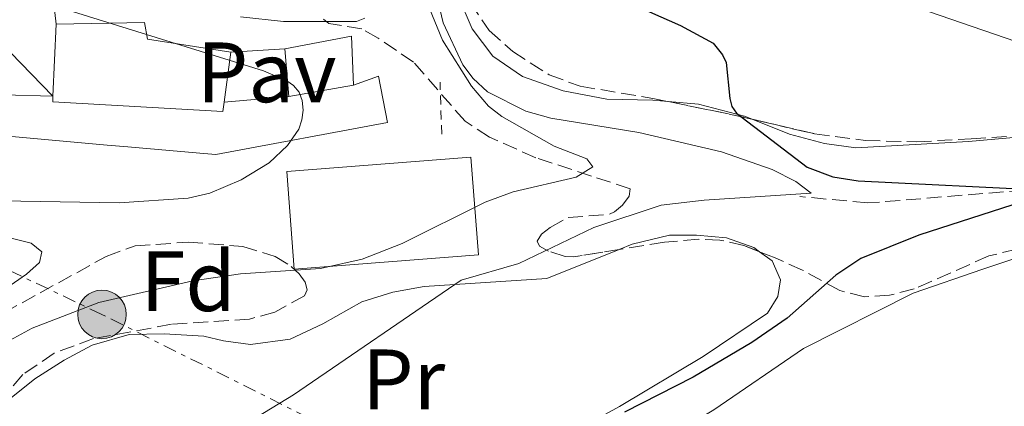
# Model space of a CAD drawing. Units: metres. Extents: x 651387 to 654841, y 4748609 to 4750995.
# Drawn here: x 652451 to 652567, y 4749837 to 4749883 of the extents above; entities that cross this region are included whole.
import ezdxf
from ezdxf.enums import TextEntityAlignment as Align

# ---------------------------------------------------------------- set-up
doc = ezdxf.new("R2010")
doc.units = ezdxf.units.M
doc.header["$MEASUREMENT"] = 0
for name, pattern in [('DGN Style 2', [1.7399219301090239, 1.043953158065414, -0.6959687720436097]), ('DGN Style 3', [2.435890702152634, 1.739921930109024, -0.6959687720436097]), ('DGN Style 7', [3.4798438602180486, 1.565929737098122, -0.6959687720436097, 0.5219765790327072, -0.6959687720436097])]:
    doc.linetypes.add(name, pattern=pattern)
for name, color, linetype, lineweight in [('Barranco lineal', 142, 'DGN Style 3', 13), ('Curva de nivel directora', 30, 'Continuous', 30), ('Curva de nivel intermedia', 30, 'Continuous', 0), ('Edificio', 1, 'Continuous', 13), ('Etiqueta de uso rústico', 92, 'Continuous', 0), ('Etiqueta de zona arbolada', 92, 'Continuous', 0), ('Línea  de muro-pared o tapia', 1, 'Continuous', 13), ('Línea de bordillo', 7, 'Continuous', 13), ('Línea de cambio de uso (parcela vista)', 92, 'Continuous', 0), ('Línea de muro de contención', 1, 'Continuous', 13), ('Línea eléctrica', 6, 'DGN Style 7', 0), ('Pavimento', 7, 'Continuous', 0), ('Pontón-alcantarilla (pasos de agua)', 1, 'DGN Style 2', 0), ('Poste tendido eléctrico', 7, 'Continuous', 0), ('Puente', 1, 'Continuous', 0), ('Zona arbolada', 92, 'DGN Style 3', 0)]:
    doc.layers.add(name, color=color, linetype=linetype, lineweight=lineweight)
doc.styles.add('Style-Arial', font='arial.ttf')

# ---------------------------------------------------------------- blocks, each defined once
blk = doc.blocks.new('5PELE')
at = {"layer": 'Puente', "linetype": 'Continuous', "lineweight": 0}
h = blk.add_hatch(color=9, dxfattribs=at)
edge = h.paths.add_edge_path()
edge.add_arc((-2.000000476837158e-05, 0), 0.2850000000000001, 0, 360)
at = {"layer": 'Puente', "color": 252, "linetype": 'Continuous', "lineweight": 0}
blk.add_circle((-2.000000476837158e-05, 0), 0.2850000000000001, dxfattribs=at)

msp = doc.modelspace()

# ---------------------------------------------------------------- linework, layer by layer
at = {"layer": 'Barranco lineal', "color": 142, "linetype": 'DGN Style 3', "lineweight": 13}
msp.add_polyline3d([(652692.54, 4749843.789999999, 966.8300000000017), (652683.5800000001, 4749847.949999999, 965), (652668.7300000006, 4749852.710000001, 964.0899999999965), (652654.4800000006, 4749856.27, 960), (652619.8899999997, 4749861.82, 954.4400000000023), (652607.5800000001, 4749863.58, 954.0800000000017), (652581.1399999997, 4749863.640000001, 951.4400000000023), (652550.6299999999, 4749861.17, 947.0599999999978), (652542.6900000004, 4749861.930000001, 944.7400000000052)], dxfattribs=at)
at = {"layer": 'Curva de nivel directora', "color": 30, "linetype": 'Continuous', "lineweight": 30, "elevation": 950.0000000000002, "flags": 128}
for points in [[(652510.2199999995, 4749921.32), (652506.8199999996, 4749910.760000002), (652505.0800000007, 4749903.440000001), (652504.8700000006, 4749901.449999999), (652504.9899999991, 4749900.100000001), (652505.2799999996, 4749899.17), (652508.0499999991, 4749894.830000001), (652512.7699999998, 4749889.740000002), (652515.480000001, 4749887.810000001), (652528.6699999986, 4749881.980000001), (652532.4999999997, 4749879.9), (652533.6199999994, 4749878.539999999), (652534.0499999986, 4749877.640000001), (652534.4499999987, 4749873.420000001), (652534.7100000002, 4749872.480000001), (652535.230000001, 4749871.690000001), (652543.5300000003, 4749865.350000001), (652546.5399999989, 4749864.230000001), (652549.5000000005, 4749863.76), (652571.6100000008, 4749862.670000002)], [(652510.2199999995, 4749921.32), (652506.8199999996, 4749910.760000002), (652505.0800000007, 4749903.440000001), (652504.8700000006, 4749901.449999999), (652504.9899999991, 4749900.100000001), (652505.2799999996, 4749899.17), (652508.0499999991, 4749894.830000001), (652512.7699999998, 4749889.740000002), (652515.480000001, 4749887.810000001), (652528.6699999986, 4749881.980000001), (652532.4999999997, 4749879.9), (652533.6199999994, 4749878.539999999), (652534.0499999986, 4749877.640000001), (652534.4499999987, 4749873.420000001), (652534.7100000002, 4749872.480000001), (652535.230000001, 4749871.690000001), (652543.5300000003, 4749865.350000001), (652546.5399999989, 4749864.230000001), (652549.5000000005, 4749863.76), (652571.6100000008, 4749862.670000002)], [(652568.8499999981, 4749861.350000001), (652556.6199999994, 4749857.41), (652549.8400000002, 4749854.67), (652546.9099999998, 4749852.720000001), (652541.1699999999, 4749847.680000001), (652537.0300000004, 4749844.83), (652530.1500000005, 4749840.74), (652522.1199999994, 4749836.67)], [(652568.8499999981, 4749861.350000001), (652556.6199999994, 4749857.41), (652549.8400000002, 4749854.67), (652546.9099999998, 4749852.720000001), (652541.1699999999, 4749847.680000001), (652537.0300000004, 4749844.83), (652530.1500000005, 4749840.74), (652522.1199999994, 4749836.67)]]:
    msp.add_lwpolyline(points, dxfattribs=at)
at = {"layer": 'Curva de nivel intermedia', "color": 30, "linetype": 'Continuous', "lineweight": 0, "flags": 128}
for points, elevation in [([(652499.9300000009, 4749886.09), (652500.8499999995, 4749882.29), (652503.1600000006, 4749877.350000001), (652504.3400000008, 4749875.75), (652506.0199999994, 4749874.189999999), (652510.5500000003, 4749871.930000001), (652513.4700000016, 4749871.109999999), (652523.7700000012, 4749869.439999999), (652533.480000001, 4749867.180000001), (652539.4300000009, 4749865.079999999), (652542.1900000013, 4749863.680000001), (652543.9900000007, 4749862.329999999), (652531.4700000014, 4749861.480000001), (652526.400000002, 4749860.899999999), (652518.5099999997, 4749858.279999999), (652509.7000000008, 4749854.079999999), (652502.9400000017, 4749852.140000001), (652483.280000001, 4749838.689999998), (652468.7600000012, 4749829.850000001)], 945.0000000000002), ([(652499.9300000009, 4749886.09), (652500.8499999995, 4749882.29), (652503.1600000006, 4749877.350000001), (652504.3400000008, 4749875.75), (652506.0199999994, 4749874.189999999), (652510.5500000003, 4749871.930000001), (652513.4700000016, 4749871.109999999), (652523.7700000012, 4749869.439999999), (652533.480000001, 4749867.180000001), (652539.4300000009, 4749865.079999999), (652542.1900000013, 4749863.680000001), (652543.9900000007, 4749862.329999999), (652531.4700000014, 4749861.480000001), (652526.400000002, 4749860.899999999), (652518.5099999997, 4749858.279999999), (652509.7000000008, 4749854.079999999), (652502.9400000017, 4749852.140000001), (652483.280000001, 4749838.689999998), (652468.7600000012, 4749829.850000001)], 945.0000000000002), ([(652455.2200000006, 4749884.259999999), (652479.7800000006, 4749876.659999999), (652482.520000001, 4749875.470000001), (652483.2899999999, 4749874.930000001), (652483.9500000015, 4749874.149999999), (652484.3100000013, 4749873.159999999), (652484.4000000008, 4749872.050000001), (652484.26, 4749870.899999999), (652483.9100000013, 4749869.819999999), (652482.5800000014, 4749867.92), (652480.410000001, 4749865.859999998), (652477.140000001, 4749863.9), (652473.4800000018, 4749862.32), (652470.9299999994, 4749861.720000001), (652462.8400000002, 4749861.189999999), (652449, 4749861.439999999)], 935.0000000000002), ([(652455.2200000006, 4749884.259999999), (652479.7800000006, 4749876.659999999), (652482.520000001, 4749875.470000001), (652483.2899999999, 4749874.930000001), (652483.9500000015, 4749874.149999999), (652484.3100000013, 4749873.159999999), (652484.4000000008, 4749872.050000001), (652484.26, 4749870.899999999), (652483.9100000013, 4749869.819999999), (652482.5800000014, 4749867.92), (652480.410000001, 4749865.859999998), (652477.140000001, 4749863.9), (652473.4800000018, 4749862.32), (652470.9299999994, 4749861.720000001), (652462.8400000002, 4749861.189999999), (652449, 4749861.439999999)], 935.0000000000002), ([(652499.2400000001, 4749883.939999999), (652500.7700000012, 4749880.24), (652504.1799999999, 4749874.869999999), (652506.1400000001, 4749872.529999998), (652507.7300000016, 4749871.319999999), (652513.8400000003, 4749867.810000001), (652517.7000000004, 4749866.359999999), (652518.3900000012, 4749865.390000001), (652516.4199999997, 4749864.210000002), (652509.0599999994, 4749862.49), (652505.7500000012, 4749861.27)], 940), ([(652499.2400000001, 4749883.939999999), (652500.7700000012, 4749880.24), (652504.1799999999, 4749874.869999999), (652506.1400000001, 4749872.529999998), (652507.7300000016, 4749871.319999999), (652513.8400000003, 4749867.810000001), (652517.7000000004, 4749866.359999999), (652518.3900000012, 4749865.390000001), (652516.4199999997, 4749864.210000002), (652509.0599999994, 4749862.49), (652505.7500000012, 4749861.27)], 940), ([(652477.0700000017, 4749883), (652482.1100000021, 4749882.449999998), (652490.6600000015, 4749882.429999998), (652491.6600000006, 4749882.819999999)], 940), ([(652477.0700000017, 4749883), (652482.1100000021, 4749882.449999998), (652490.6600000015, 4749882.429999998), (652491.6600000006, 4749882.819999999)], 940), ([(652505.7500000012, 4749861.27), (652496.0199999993, 4749856.439999999), (652491.3299999998, 4749854.58), (652486.4400000015, 4749853.500000001), (652477.0700000017, 4749852.880000002), (652471.4600000014, 4749852.060000001), (652460.4599999997, 4749849.49), (652452.6299999999, 4749846.489999998), (652449.2000000011, 4749844.609999999), (652445.4900000007, 4749841.9), (652438.3300000015, 4749834.600000001)], 940), ([(652505.7500000012, 4749861.27), (652496.0199999993, 4749856.439999999), (652491.3299999998, 4749854.58), (652486.4400000015, 4749853.500000001), (652477.0700000017, 4749852.880000002), (652471.4600000014, 4749852.060000001), (652460.4599999997, 4749849.49), (652452.6299999999, 4749846.489999998), (652449.2000000011, 4749844.609999999), (652445.4900000007, 4749841.9), (652438.3300000015, 4749834.600000001)], 940)]:
    msp.add_lwpolyline(points, dxfattribs=dict(at, elevation=elevation))
at = {"layer": 'Edificio', "color": 51, "linetype": 'Continuous', "lineweight": 13, "extrusion": (-0.001152376109153771, -0.02487950473382777, 0.999689793022567), "elevation": -117989.5195496672, "flags": 128}
msp.add_lwpolyline([(431985.9041307492, 4773517.080149529), (431985.9041307492, 4773525.511792311)], dxfattribs=at)
at = {"layer": 'Edificio', "color": 51, "linetype": 'Continuous', "lineweight": 13, "extrusion": (0.04004487590487079, -0.1362852264031312, 0.9898599623067957), "elevation": -620279.4065024342, "flags": 128}
msp.add_lwpolyline([(1965072.675876527, 4329067.98747017), (1965080.569963863, 4329067.21307677), (1965079.18204579, 4329061.581124761)], dxfattribs=at)
at = {"layer": 'Edificio', "color": 51, "linetype": 'Continuous', "lineweight": 13, "extrusion": (-0.003222520944263298, -0.02352440289873073, 0.9997180691710149), "elevation": -112903.1353643696, "flags": 128}
msp.add_lwpolyline([(1790.890753344167, 4793153.910968325), (1790.890753344167, 4793148.014766158)], dxfattribs=at)
at = {"layer": 'Edificio', "color": 51, "linetype": 'Continuous', "lineweight": 13, "extrusion": (0.01153966959073711, -0.1404829341580897, 0.9900158489822628), "elevation": -658817.0069100107, "flags": 128}
msp.add_lwpolyline([(1039151.016546175, 4633914.060503101), (1039151.016546175, 4633919.736029508)], dxfattribs=at)
at = {"layer": 'Edificio', "color": 51, "linetype": 'Continuous', "lineweight": 13, "extrusion": (0.01408170848226247, 0.002511269014761929, 0.9998976942738473), "elevation": 22055.30615320077, "flags": 128}
msp.add_lwpolyline([(652412.3908534477, 4749834.580566207), (652404.8200550422, 4749833.23056195)], dxfattribs=at)
at = {"layer": 'Edificio', "color": 1, "linetype": 'Continuous', "lineweight": 13}
for points in [[(652475.1500000004, 4749873, 937.6699999999984), (652475, 4749871.880000001, 937.6399999999995), (652455.04, 4749873.029999999, 937.1300000000047), (652455.0700000003, 4749873.699999999, 937.1499999999943), (652455.4600000001, 4749882.119999999, 937.3600000000006), (652465.7999999998, 4749882.33, 937.1300000000047), (652466.1399999997, 4749880.380000001, 937.3600000000006), (652475.9500000002, 4749878.84, 937.8099999999978)], [(652490.3099999997, 4749874.99, 939.0099999999949), (652482.7400000002, 4749873.640000001, 939.1199999999953), (652482.2800000003, 4749879.24, 939.9199999999984), (652490.0700000003, 4749880.730000001, 939.8099999999978)], [(652504.9800000006, 4749855.109999999, 943.5099999999949), (652483.3700000001, 4749853.42, 943.3899999999995), (652482.4900000002, 4749864.84, 943.1699999999984), (652504.0899999999, 4749866.52, 943.679999999993)]]:
    msp.add_polyline3d(points, close=True, dxfattribs=at)
at = {"layer": 'Edificio', "color": 51, "linetype": 'Continuous', "lineweight": 13}
for points in [[(652455.4600000001, 4749882.119999999, 937.3600000000006), (652465.7999999998, 4749882.33, 937.1300000000047), (652466.1399999997, 4749880.380000001, 937.3600000000006), (652475.9500000002, 4749878.84, 937.8099999999978)], [(652475.1500000004, 4749873, 937.6699999999984), (652475, 4749871.880000001, 937.6399999999995), (652455.04, 4749873.029999999, 937.1300000000047), (652455.0700000003, 4749873.699999999, 937.1499999999943)], [(652483.3700000001, 4749853.42, 943.3899999999995), (652482.4900000002, 4749864.84, 943.1699999999984), (652504.0899999999, 4749866.52, 943.679999999993), (652504.9800000006, 4749855.109999999, 943.5099999999949), (652483.3700000001, 4749853.42, 943.3899999999995)]]:
    msp.add_polyline3d(points, dxfattribs=at)
at = {"layer": 'Línea  de muro-pared o tapia', "color": 1, "linetype": 'Continuous', "lineweight": 13, "extrusion": (-0.009440551627496576, -0.0005965593445405588, 0.9999552590500823), "elevation": -8054.749493415347, "flags": 128}
msp.add_lwpolyline([(652455.734701341, 4749874.880063981), (652462.0649856904, 4749875.280064052)], dxfattribs=at)
at = {"layer": 'Línea  de muro-pared o tapia', "color": 1, "linetype": 'Continuous', "lineweight": 13, "extrusion": (-0.02223422775127279, -0.001874822895670033, 0.999751031084947), "elevation": -22474.41533913471, "flags": 128}
msp.add_lwpolyline([(-4678253.339814162, 1049035.17186375), (-4678253.339814163, 1049027.553031818)], dxfattribs=at)
at = {"layer": 'Línea de bordillo', "color": 7, "linetype": 'Continuous', "lineweight": 13}
msp.add_polyline3d([(652404.2199999981, 4749873.790000002, 923.8699999999956), (652428.670000001, 4749870.900000001, 926.7899999999939), (652461.4099999998, 4749867.960000002, 931.7200000000012), (652463.8500000006, 4749867.75, 932.0899999999965), (652472.2999999995, 4749867.020000001, 934.1399999999995), (652474.1799999992, 4749866.86, 934.600000000006), (652494.3000000004, 4749870.600000001, 937.5), (652493.2499999999, 4749876.029999999, 937.5), (652490.3099999984, 4749874.990000002, 937.5)], dxfattribs=at)
at = {"layer": 'Línea de cambio de uso (parcela vista)', "color": 92, "linetype": 'Continuous', "lineweight": 0}
for points in [[(652423.5099999999, 4749899.24, 931.2599999999949), (652428.8600000005, 4749897.369999999, 931.6000000000058), (652437.5899999999, 4749889.960000001, 932), (652447.5499999998, 4749881.4, 931.7700000000042), (652455.0700000003, 4749873.699999999, 931.6600000000036)], [(652527.2444000002, 4749873.0549, 949.0093000000053), (652525.4400000004, 4749873.210000001, 948.779999999999), (652520.0499999998, 4749873.350000001, 947.529999999999), (652514.9100000003, 4749874.32, 947.0200000000042), (652510.1600000003, 4749875.980000001, 947.0700000000071), (652506.6600000003, 4749878.369999999, 947.0700000000071), (652504.2199999997, 4749881.57, 947.2400000000052), (652502.54, 4749885.529999999, 947.6399999999995), (652501.8899999997, 4749889.930000001, 948.2100000000064), (652502.2999999998, 4749894.09, 949.0700000000071), (652503.6799999997, 4749897.699999999, 949.4600000000064), (652503.8722000001, 4749898.054199999, 949.5390000000043)], [(652554, 4749884.890000001, 953.3999999999943), (652568.0199999996, 4749880.09, 953.5700000000071)], [(652537.0854000002, 4749870.978, 950.1193000000059), (652536.1699999999, 4749871.34, 950.0899999999965), (652530.79, 4749872.75, 949.4600000000064), (652527.2444000002, 4749873.0549, 949.0093000000053)], [(652577.6705, 4749869.654100001, 953.8175000000047), (652571.7199999997, 4749869.210000001, 953.2200000000012), (652562.4400000004, 4749868.390000001, 951.7400000000052), (652549.2400000002, 4749867.630000001, 950.7200000000012), (652545.5800000001, 4749868.140000001, 950.429999999993), (652541.4800000006, 4749869.24, 950.2599999999949), (652537.0854000002, 4749870.978, 950.1193000000059)], [(652425.4649999999, 4749860.7247, 933.6640000000043), (652429.3300000001, 4749859.77, 934.5599999999978), (652441.5599999997, 4749858.27, 936.3300000000017), (652446.04, 4749857.730000001, 937.8099999999978), (652449.8499999996, 4749857.130000001, 937.8699999999953), (652452.5199999996, 4749856.449999999, 938.2100000000064), (652453.7800000003, 4749855.439999999, 938.550000000003), (652453.5, 4749854.199999999, 938.6100000000006), (652451.9500000002, 4749852.83, 938.4400000000023), (652443.3099999997, 4749846.84, 938.4400000000023), (652440.54, 4749843.689999999, 938.550000000003), (652438.3200000003, 4749840.689999999, 939.0599999999978), (652436.7599999999, 4749836.949999999, 939.5200000000042), (652436.0800000001, 4749832.730000001, 939.75), (652435.8200000003, 4749828.109999999, 941), (652436.3370000003, 4749823.377800001, 941.4468999999954)], [(652590.7805000005, 4749859.221100001, 954.1717999999966), (652582.5800000001, 4749858.66, 953.6499999999943), (652577.4900000002, 4749857.539999999, 952.6600000000036), (652572.3600000005, 4749856.15, 952.3999999999943), (652564.1500000004, 4749853.41, 951.1399999999995), (652555.9800000006, 4749850.619999999, 950.8699999999953), (652543.1100000005, 4749844.119999999, 951.3899999999995), (652532.5899999999, 4749836.930000001, 952.1300000000047), (652522.6699999999, 4749830.939999999, 952.6999999999971), (652506.1399999997, 4749821.949999999, 952.75), (652502.9800000006, 4749819.880000001, 952.75), (652501.4299999997, 4749818.33, 952.75), (652501.0300000003, 4749816.67, 952.8099999999978), (652502.1100000005, 4749814.52, 952.9799999999959), (652505.9699999997, 4749810.82, 954.6300000000047), (652506.5300000003, 4749809.100000001, 955.8300000000017), (652505.25, 4749805, 956), (652505.1912000002, 4749804.677800001, 956)], [(652521.4748000001, 4749855.719799999, 947.6922999999952), (652523.0199999996, 4749856.34, 947.8399999999965), (652527.4000000004, 4749857.4, 947.9600000000064), (652530.5499999998, 4749857.41, 948.6399999999995), (652534.0700000003, 4749857.08, 948.929999999993), (652537.2599999999, 4749855.949999999, 948.929999999993), (652537.9296000004, 4749855.460999999, 949.0546000000032)], [(652447.8680999996, 4749835.231500001, 943.8162000000011), (652449.7599999999, 4749838.01, 943.4600000000064), (652452.9600000001, 4749840.58, 943.1199999999953), (652456.4000000004, 4749842.74, 943.1199999999953), (652459.6699999999, 4749844.49, 943), (652464, 4749845.74, 943), (652468.0999999996, 4749845.83, 943), (652472.7599999999, 4749845.57, 943.3999999999943), (652475.0599999997, 4749845.01, 943.800000000003), (652478.2199999997, 4749844.57, 943.800000000003), (652482.9000000004, 4749845.230000001, 943.8600000000006), (652486.7100000001, 4749847, 943.9100000000036), (652491.2800000003, 4749849.57, 944.429999999993), (652494.9299999997, 4749850.699999999, 944.429999999993), (652498.6100000005, 4749851.369999999, 944.429999999993), (652512.9800000006, 4749852.310000001, 946.8800000000047), (652521.4748000001, 4749855.719799999, 947.6922999999952)], [(652537.9296000004, 4749855.460999999, 949.0546000000032), (652539.4100000003, 4749854.380000001, 949.3300000000017), (652540.3899999997, 4749852.180000001, 949.3800000000047), (652540.0999999996, 4749850.210000001, 949.5), (652538.8899999997, 4749848.26, 949.6699999999984), (652531.3499999996, 4749843.17, 949.9499999999971), (652521.5099999999, 4749837.32, 949.5), (652502.75, 4749827.07, 950.4700000000012), (652496.5700000003, 4749822.439999999, 951.2599999999949), (652492.6799999997, 4749818.930000001, 951.4900000000052), (652489.0499999998, 4749812.74, 951.4900000000052), (652488.0499999998, 4749807.42, 951.3800000000047), (652486.54, 4749803.310000001, 951.1499999999943), (652485.3469000002, 4749800.957000001, 950.9233999999997)]]:
    msp.add_polyline3d(points, dxfattribs=at)
at = {"layer": 'Línea de muro de contención', "color": 1, "linetype": 'Continuous', "lineweight": 13}
for points in [[(652402.2400000002, 4749931.289999999, 926.929999999993), (652398.0800000001, 4749911.09, 925.279999999999), (652393.9500000002, 4749892.980000001, 924.25), (652395.3300000001, 4749883.140000001, 924.1399999999995), (652405.9600000001, 4749879.119999999, 925.1100000000006), (652416.5999999996, 4749877.100000001, 926.6499999999943), (652434.0999999996, 4749874.730000001, 929.8899999999995), (652443.3799999999, 4749873.99, 931.0899999999965), (652455.0700000003, 4749873.699999999, 932.3999999999943)], [(652427.9600000001, 4749930.850000001, 932.2200000000012), (652431.2400000002, 4749930.92, 934.5099999999949), (652431.54, 4749919.480000001, 934.7899999999937), (652432.3200000003, 4749913.859999999, 935.0800000000017), (652433.6799999997, 4749908.699999999, 935.3099999999978), (652435.9900000002, 4749903.810000001, 935.3600000000006), (652438.3399999999, 4749900.24, 935.4199999999984), (652442.1600000003, 4749895.220000001, 935.8200000000071), (652445.6799999997, 4749892.189999999, 936.2200000000012), (652451.7000000002, 4749888.060000001, 936.6199999999953), (652455.0700000003, 4749885.57, 936.5), (652455.4600000001, 4749882.119999999, 935.3600000000006)]]:
    msp.add_polyline3d(points, dxfattribs=at)
at = {"layer": 'Línea eléctrica', "color": 6, "linetype": 'DGN Style 7', "lineweight": 0}
msp.add_polyline3d([(652706.5200000001, 4749728.529999998, 990.8600000000006), (652701.0599999997, 4749729.900000001, 990.4799999999959), (652647.9800000007, 4749740.720000002, 983.4900000000052), (652597.9600000018, 4749772.56, 974.1300000000047), (652550.5300000013, 4749802.100000001, 961.6600000000036), (652527.33200444, 4749814.420259183, 956.4409000000015), (652513.0599999987, 4749821.999999999, 953.2299999999959), (652460.8200000002, 4749848.109999998, 940.929999999993), (652417.1400000001, 4749868.82, 927.6499999999943), (652401.219999999, 4749875.970000001, 923.8200000000071)], dxfattribs=at)
at = {"layer": 'Pontón-alcantarilla (pasos de agua)', "color": 1, "linetype": 'DGN Style 2', "lineweight": 0, "extrusion": (-0.0002675703413849762, 0.008174273920494727, 0.9999665542666841), "elevation": 39590.35096539873, "flags": 128}
msp.add_lwpolyline([(652500.8976944936, 4749704.294939198), (652500.6976811218, 4749710.405143337)], dxfattribs=at)
at = {"layer": 'Zona arbolada', "color": 92, "linetype": 'DGN Style 3', "lineweight": 0, "extrusion": (-0.2384536879239536, -0.9114124770974351, 0.335361201254085), "elevation": -4484371.213666921, "flags": 128}
msp.add_lwpolyline([(-570968.2600119218, 1597340.544860563), (-570959.8513826475, 1597341.849938089), (-570958.2137759974, 1597341.980923504)], dxfattribs=at)
at = {"layer": 'Zona arbolada', "color": 92, "linetype": 'DGN Style 3', "lineweight": 0}
for points in [[(652509.4400000004, 4749965.779999999, 959.8699999999953), (652511.2599999999, 4749960.100000001, 959.3500000000058), (652513.0700000003, 4749952.01, 958.7599999999949), (652513.8700000001, 4749945.800000001, 958.4600000000064), (652513.8899999997, 4749937.850000001, 957.6600000000036), (652513.1100000005, 4749927.49, 956.1900000000023), (652512.3499999996, 4749923.039999999, 955.5), (652510.7999999998, 4749917.33, 954.529999999999), (652504.3399999999, 4749899.710000001, 951.9400000000023), (652502.8399999999, 4749894.4, 951.4400000000023), (652502.5300000003, 4749891.41, 951.279999999999), (652502.8200000003, 4749888.369999999, 951.1499999999943), (652504.0099999999, 4749884.66, 950.9199999999984), (652506.25, 4749881.380000001, 950.6100000000006), (652509, 4749878.91, 950.4799999999959), (652513.2699999996, 4749876.180000001, 951.029999999999), (652516.9100000003, 4749874.850000001, 951.8200000000071), (652525.4299999997, 4749873.430000001, 953.5700000000071), (652535.4900000002, 4749871.350000001, 955.0700000000071), (652544.4100000003, 4749869.27, 955.7599999999949), (652550.3700000001, 4749868.49, 955.6100000000006), (652556.3899999997, 4749868.33, 955.4499999999971), (652562.7599999999, 4749868.699999999, 955.8399999999965), (652575.9500000002, 4749869.57, 957.2299999999959)], [(652503.8722000001, 4749898.054199999, 951.7841000000045), (652502.8399999999, 4749894.4, 951.4400000000023), (652502.5300000003, 4749891.41, 951.279999999999), (652502.8200000003, 4749888.369999999, 951.1499999999943), (652504.0099999999, 4749884.66, 950.9199999999984), (652506.25, 4749881.380000001, 950.6100000000006), (652509, 4749878.91, 950.4799999999959), (652513.2699999996, 4749876.180000001, 951.029999999999)], [(652575.2400000002, 4749857.51, 955.2200000000012), (652564.8399999999, 4749854.960000001, 955.6300000000047), (652556.0899999999, 4749851.09, 955.5), (652553.1900000004, 4749850.359999999, 954.8899999999995), (652550.2599999999, 4749850.189999999, 953.9600000000064), (652547.3499999996, 4749850.9, 953.2899999999937), (652542.9800000006, 4749853.310000001, 952.679999999993), (652539.7699999996, 4749854.74, 951.9900000000052), (652536.1200000001, 4749856.17, 950.929999999993), (652533.2999999998, 4749856.82, 950.2400000000052), (652530.7699999996, 4749856.91, 949.8800000000047), (652526.7800000003, 4749856.57, 949.4700000000012), (652516.1100000005, 4749854.859999999, 947.75), (652515.1299999999, 4749854.9, 947.5800000000017), (652513.2000000002, 4749855.529999999, 947.2599999999949), (652512.1399999997, 4749856.09, 947.179999999993), (652511.8499999996, 4749856.710000001, 947.3399999999965), (652512.3899999997, 4749857.5, 947.75), (652513.3799999999, 4749858.310000001, 948.2599999999949), (652515.5, 4749859.460000001, 949.1100000000006), (652520.3399999999, 4749859.850000001, 950.529999999999), (652520.9400000004, 4749860.130000001, 950.6000000000058), (652521.8700000001, 4749860.92, 950.5399999999937), (652522.6500000004, 4749861.980000001, 950.3200000000071), (652522.79, 4749862.83, 950.029999999999), (652518.25, 4749864.32, 948.3200000000071), (652511.7000000002, 4749866.470000001, 947.8699999999953), (652506.29, 4749868.869999999, 946.6999999999971), (652503.4000000004, 4749870.74, 946.3600000000006), (652497.3700000001, 4749877.67, 947.0700000000071), (652493.2199999997, 4749880.49, 946.6699999999984), (652491.3099999997, 4749881.57, 946.7299999999959), (652487.4199999999, 4749882.210000001, 947.550000000003), (652486.8099999997, 4749882.689999999, 947.75)], [(652521.4748000001, 4749855.719799999, 948.6147999999957), (652516.1100000005, 4749854.859999999, 947.75), (652515.1299999999, 4749854.9, 947.5800000000017), (652513.2000000002, 4749855.529999999, 947.2599999999949), (652512.1399999997, 4749856.09, 947.179999999993), (652511.8499999996, 4749856.710000001, 947.3399999999965), (652512.3899999997, 4749857.5, 947.75), (652513.3799999999, 4749858.310000001, 948.2599999999949), (652515.5, 4749859.460000001, 949.1100000000006), (652520.3399999999, 4749859.850000001, 950.529999999999), (652520.9400000004, 4749860.130000001, 950.6000000000058), (652521.8700000001, 4749860.92, 950.5399999999937), (652522.6500000004, 4749861.980000001, 950.3200000000071), (652522.79, 4749862.83, 950.029999999999), (652518.25, 4749864.32, 948.3200000000071), (652511.7000000002, 4749866.470000001, 947.8699999999953), (652506.29, 4749868.869999999, 946.6999999999971), (652503.4000000004, 4749870.74, 946.3600000000006), (652497.3700000001, 4749877.67, 947.0700000000071), (652493.2199999997, 4749880.49, 946.6699999999984), (652491.3099999997, 4749881.57, 946.7299999999959), (652487.4199999999, 4749882.210000001, 947.550000000003), (652486.8099999997, 4749882.689999999, 947.75)], [(652513.2699999996, 4749876.180000001, 951.029999999999), (652516.9100000003, 4749874.850000001, 951.8200000000071), (652525.4299999997, 4749873.430000001, 953.5700000000071), (652527.2444000002, 4749873.0549, 953.8405000000058)], [(652537.0854000002, 4749870.978, 955.1934000000037), (652544.4100000003, 4749869.27, 955.7599999999949), (652550.3700000001, 4749868.49, 955.6100000000006), (652556.3899999997, 4749868.33, 955.4499999999971), (652562.7599999999, 4749868.699999999, 955.8399999999965), (652575.9500000002, 4749869.57, 957.2299999999959), (652577.6705, 4749869.654100001, 957.4692000000069)], [(652590.7805000005, 4749859.221100001, 955.9614000000003), (652588.9199999999, 4749859.130000001, 955.6000000000058), (652583.9699999997, 4749858.949999999, 955.0700000000071), (652575.2400000002, 4749857.51, 955.2200000000012), (652564.8399999999, 4749854.960000001, 955.6300000000047), (652556.0899999999, 4749851.09, 955.5), (652553.1900000004, 4749850.359999999, 954.8899999999995), (652550.2599999999, 4749850.189999999, 953.9600000000064), (652547.3499999996, 4749850.9, 953.2899999999937), (652542.9800000006, 4749853.310000001, 952.679999999993), (652539.7699999996, 4749854.74, 951.9900000000052), (652537.9296000004, 4749855.460999999, 951.4554999999965)], [(652537.9296000004, 4749855.460999999, 951.4554999999965), (652536.1200000001, 4749856.17, 950.929999999993), (652533.2999999998, 4749856.82, 950.2400000000052), (652530.7699999996, 4749856.91, 949.8800000000047), (652526.7800000003, 4749856.57, 949.4700000000012), (652521.4748000001, 4749855.719799999, 948.6147999999957)], [(652437.6699999999, 4749833.560000001, 943.3999999999943), (652438.8799999999, 4749837.350000001, 943.6499999999943), (652440.2000000002, 4749840.039999999, 943.8800000000047), (652442.0700000003, 4749842.75, 943.9600000000064), (652444.9100000003, 4749845.609999999, 943.8399999999965), (652447.1799999997, 4749847.130000001, 943.8500000000058), (652461.3200000003, 4749854.91, 944.6300000000047), (652464.7199999997, 4749856.15, 944.6699999999984), (652470.9299999997, 4749856.58, 944.6399999999995), (652477.3399999999, 4749856.08, 944.529999999999), (652481.1299999999, 4749854.9, 944.7700000000042), (652483.0199999996, 4749853.74, 945.0800000000017), (652483.9400000004, 4749852.850000001, 945.3999999999943), (652484.6399999997, 4749851.890000001, 945.7400000000052), (652484.9000000004, 4749850.99, 946.0200000000042), (652484.5599999997, 4749850.300000001, 946.1300000000047), (652481.1100000005, 4749848.369999999, 946.0700000000071), (652478.1200000001, 4749847.560000001, 946.0099999999949), (652468.9900000002, 4749846.949999999, 946.0099999999949), (652459.8300000001, 4749845.279999999, 946.0099999999949), (652455.2199999997, 4749843.57, 945.5899999999965), (652451.5499999998, 4749841.060000001, 945.1300000000047), (652448.8899999997, 4749837.949999999, 944.8099999999978), (652447.8600000005, 4749835.210000001, 944.7599999999949)], [(652437.6699999999, 4749833.560000001, 943.3999999999943), (652438.8799999999, 4749837.350000001, 943.6499999999943), (652440.2000000002, 4749840.039999999, 943.8800000000047), (652442.0700000003, 4749842.75, 943.9600000000064), (652444.9100000003, 4749845.609999999, 943.8399999999965), (652447.1799999997, 4749847.130000001, 943.8500000000058), (652461.3200000003, 4749854.91, 944.6300000000047), (652464.7199999997, 4749856.15, 944.6699999999984), (652470.9299999997, 4749856.58, 944.6399999999995), (652477.3399999999, 4749856.08, 944.529999999999), (652481.1299999999, 4749854.9, 944.7700000000042), (652483.0199999996, 4749853.74, 945.0800000000017), (652483.9400000004, 4749852.850000001, 945.3999999999943), (652484.6399999997, 4749851.890000001, 945.7400000000052), (652484.9000000004, 4749850.99, 946.0200000000042), (652484.5599999997, 4749850.300000001, 946.1300000000047), (652481.1100000005, 4749848.369999999, 946.0700000000071), (652478.1200000001, 4749847.560000001, 946.0099999999949), (652468.9900000002, 4749846.949999999, 946.0099999999949), (652459.8300000001, 4749845.279999999, 946.0099999999949), (652455.2199999997, 4749843.57, 945.5899999999965), (652451.5499999998, 4749841.060000001, 945.1300000000047), (652448.8899999997, 4749837.949999999, 944.8099999999978), (652447.8680999996, 4749835.231500001, 944.7603999999993)]]:
    msp.add_polyline3d(points, dxfattribs=at)

# ---------------------------------------------------------------- block references
at = {"layer": 'Poste tendido eléctrico', "color": 7, "linetype": 'Continuous', "lineweight": 0, "xscale": 10, "yscale": 10, "zscale": 10}
msp.add_blockref('5PELE', (652460.8200000002, 4749848.109999998, 940.929999999993), dxfattribs=at)

# ---------------------------------------------------------------- texts
at = {"layer": 'Etiqueta de uso rústico', "color": 92, "linetype": 'Continuous', "lineweight": 0, "style": 'Style-Arial'}
msp.add_text('Pr', height=7.000000000000002, dxfattribs=at).set_placement((652496.2054566108, 4749840.500010001, 946.0899999999965), align=Align.MIDDLE_CENTER)
at = {"layer": 'Etiqueta de zona arbolada', "color": 92, "linetype": 'Continuous', "lineweight": 0, "style": 'Style-Arial'}
msp.add_text('Fd', height=7.000000000000002, dxfattribs=at).set_placement((652470.9274413628, 4749852.000010001, 939.8200000000071), align=Align.MIDDLE_CENTER)
at = {"layer": 'Pavimento', "color": 7, "linetype": 'Continuous', "lineweight": 0, "style": 'Style-Arial'}
msp.add_text('Pav', height=7.000000000000002, dxfattribs=at).set_placement((652480.1357062556, 4749876.480010001, 934.8800000000047), align=Align.MIDDLE_CENTER)

doc.saveas('drawing.dxf')
